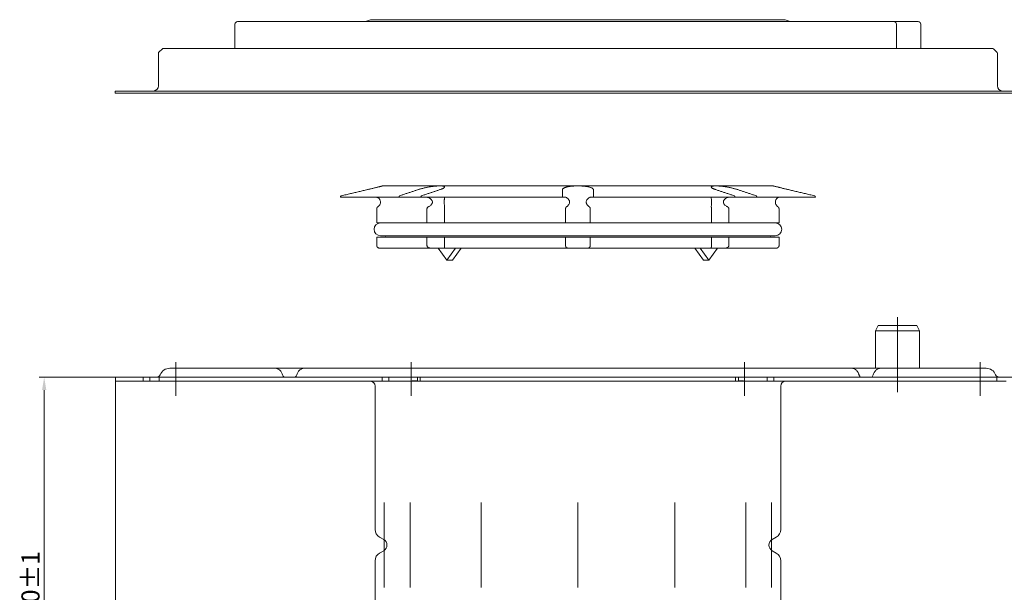
# Model space of a CAD drawing. Units: millimetres. Extents: x -150 to 12040, y -150 to 8560.
# Drawn here: x 4697 to 5078, y 7673 to 7894 of the extents above; entities that cross this region are included whole.
import ezdxf

# ---------------------------------------------------------------- set-up
doc = ezdxf.new("R2010")
doc.units = ezdxf.units.MM
doc.header["$LTSCALE"] = 10
doc.linetypes.add('AUSGEZOGEN', pattern=[0])
doc.linetypes.add('STRICHPUNKT', pattern=[1, 0.5, -0.25, 0, -0.25])
for name, color, linetype, lineweight in [('ACO_DIMENSION', 3, 'AUSGEZOGEN', 9), ('ACO_MITTE', 1, 'STRICHPUNKT', 9), ('ACO_VISIBLE ( NOTE )', 7, 'Continuous', 15)]:
    doc.layers.add(name, color=color, linetype=linetype, lineweight=lineweight)
doc.styles.add('Text poznámky (ISO)', font='tahoma.ttf')
doc.dimstyles.new('Výchozí (ISO)', dxfattribs={"dimscale": 2, "dimtxt": 3.5, "dimasz": 2.5, "dimexe": 1, "dimexo": 0, "dimgap": 0.762, "dimtad": 1, "dimrnd": 1e-08, "dimtxsty": 'Text poznámky (ISO)', "dimcen": 0.09, "dimdle": 10, "dimclrd": 256, "dimclre": 256, "dimclrt": 256, "dimazin": 2, "dimtfac": 1.001486, "dimtmove": 0, "dimatfit": 3, "dimfxl": 1, "dimtolj": 1, "dimlwd": -1, "dimlwe": -1, "dimarcsym": 0})

# ---------------------------------------------------------------- blocks, each defined once
blk = doc.blocks.new('*D47')
at = {"layer": 'ACO_DIMENSION', "transparency": 16777216}
for p, q in [((4744.89, 7755.87), (5283.16, 7755.87)), ((5281.16, 7499.83), (5281.16, 7750.87)), ((4948.66, 7494.83), (5283.16, 7494.83))]:
    blk.add_line(p, q, dxfattribs=at)
for points in [[(5280.32, 7750.87), (5281.99, 7750.87), (5281.16, 7755.87)], [(5280.32, 7499.83), (5281.99, 7499.83), (5281.16, 7494.83)]]:
    blk.add_solid(points, dxfattribs=at)
at = {"layer": 'Defpoints', "color": 0, "transparency": 16777216}
for p in [(4744.89, 7755.87), (5281.16, 7755.87), (4948.66, 7494.83)]:
    blk.add_point(p, dxfattribs=at)
at = {"layer": 'ACO_DIMENSION', "transparency": 16777216, "insert": (5272.33, 7598.13), "char_height": 7, "attachment_point": 1, "rotation": 90, "style": 'Text poznámky (ISO)'}
blk.add_mtext('\\A1;261{\\H7.010400;±2}', dxfattribs=at)
blk = doc.blocks.new('*D50')
at = {"layer": 'ACO_DIMENSION', "transparency": 16777216}
for p, q in [((4734.16, 7755.87), (4704.56, 7755.87)), ((4706.56, 7590.83), (4706.56, 7750.87)), ((4869.24, 7585.83), (4704.56, 7585.83))]:
    blk.add_line(p, q, dxfattribs=at)
for points in [[(4705.73, 7750.87), (4707.39, 7750.87), (4706.56, 7755.87)], [(4705.73, 7590.83), (4707.39, 7590.83), (4706.56, 7585.83)]]:
    blk.add_solid(points, dxfattribs=at)
at = {"layer": 'Defpoints', "color": 0, "transparency": 16777216}
for p in [(4706.56, 7755.87), (4734.16, 7755.87), (4869.24, 7585.83)]:
    blk.add_point(p, dxfattribs=at)
at = {"layer": 'ACO_DIMENSION', "transparency": 16777216, "insert": (4697.75, 7657.75), "char_height": 7, "attachment_point": 1, "rotation": 90, "style": 'Text poznámky (ISO)'}
blk.add_mtext('\\A1;170{\\H7.010400;±1}', dxfattribs=at)
blk = doc.blocks.new('*D52')
at = {"layer": 'ACO_DIMENSION', "transparency": 16777216}
for p, q in [((4734.16, 7754.37), (4734.16, 7431.08)), ((5092.16, 7754.37), (5092.16, 7431.08)), ((4739.16, 7433.08), (5087.16, 7433.08))]:
    blk.add_line(p, q, dxfattribs=at)
for points in [[(4739.16, 7433.92), (4739.16, 7432.25), (4734.16, 7433.08)], [(5087.16, 7433.92), (5087.16, 7432.25), (5092.16, 7433.08)]]:
    blk.add_solid(points, dxfattribs=at)
at = {"layer": 'Defpoints', "color": 0, "transparency": 16777216}
for p in [(4734.16, 7754.37), (5092.16, 7754.37), (5092.16, 7433.08)]:
    blk.add_point(p, dxfattribs=at)
at = {"layer": 'ACO_DIMENSION', "transparency": 16777216, "insert": (4905.67, 7441.93), "char_height": 7, "attachment_point": 1, "style": 'Text poznámky (ISO)'}
blk.add_mtext('\\A1;358', dxfattribs=at)

msp = doc.modelspace()

# ---------------------------------------------------------------- linework, layer by layer
at = {"layer": 'ACO_MITTE', "linetype": 'Continuous'}
for p, q in [((5036.9058, 7779.1174), (5036.9058, 7750.1174)), ((4757.4821, 7761.6174), (4757.4821, 7748.6174)), ((4848.6737, 7761.6174), (4848.6737, 7748.6174)), ((4977.638, 7761.6174), (4977.638, 7748.6174)), ((5068.8295, 7761.6174), (5068.8295, 7748.6174)), ((4838.1558, 7707.3831), (4838.1558, 7674.4272)), ((4848.2039, 7707.3831), (4848.2039, 7674.4272)), ((4875.6558, 7707.3831), (4875.6558, 7674.4272)), ((4913.1558, 7674.4272), (4913.1558, 7707.3831)), ((4950.6558, 7707.3831), (4950.6558, 7674.4272)), ((4978.1077, 7707.3831), (4978.1077, 7674.4272)), ((4988.1558, 7707.3831), (4988.1558, 7674.4272))]:
    msp.add_line(p, q, dxfattribs=at)
at = {"layer": 'ACO_VISIBLE ( NOTE )'}
for p, q in [((4781.4058, 7893.5516), (5034.8769, 7893.5516)), ((4832.9119, 7894.2508), (4830.9647, 7893.5516)), ((4993.0618, 7894.3096), (4833.2498, 7894.3096)), ((4993.3997, 7894.2508), (4995.3469, 7893.5516)), ((5034.8769, 7893.5516), (5035.4859, 7893.5516)), ((5035.4859, 7893.5516), (5044.9058, 7893.5516)), ((4780.4058, 7883.2027), (4780.4058, 7892.5516)), ((5036.4859, 7883.2027), (5036.4859, 7892.5516)), ((5045.9058, 7883.2027), (5045.9058, 7892.5516)), ((4752.1932, 7882.9334), (4751.0851, 7881.8981)), ((5073.4357, 7883.2027), (4752.8759, 7883.2027)), ((5074.1184, 7882.9334), (5075.2265, 7881.8981)), ((4750.7678, 7868.6674), (4750.7678, 7881.1674)), ((5075.5438, 7868.6674), (5075.5438, 7881.1674)), ((5092.2438, 7866.6674), (4734.0678, 7866.6674)), ((4734.0678, 7865.8674), (4734.0678, 7866.6674)), ((5092.2438, 7865.8674), (4734.0678, 7865.8674)), ((4988.4956, 7829.9374), (4837.8161, 7829.9374)), ((4821.2441, 7825.6374), (4843.9218, 7825.6374)), ((4851.284, 7825.6374), (4843.9218, 7825.6374)), ((4852.4071, 7825.6374), (4851.284, 7825.6374)), ((4852.4071, 7825.6374), (4907.1558, 7825.6374)), ((4907.1558, 7826.124), (4907.1558, 7828.4857)), ((4907.1558, 7825.6374), (4907.1558, 7826.124)), ((4908.0589, 7825.6374), (4907.1558, 7825.6374)), ((4919.1558, 7825.6374), (4918.2528, 7825.6374)), ((4919.1558, 7828.4857), (4919.1558, 7826.124)), ((4919.1558, 7826.124), (4919.1558, 7825.6374)), ((4919.1558, 7825.6374), (4973.9046, 7825.6374)), ((4975.0277, 7825.6374), (4973.9046, 7825.6374)), ((4982.3898, 7825.6374), (4975.0277, 7825.6374)), ((4982.3898, 7825.6374), (5005.0675, 7825.6374)), ((4835.3015, 7821.0393), (4835.3015, 7815.6174)), ((4854.7349, 7815.6174), (4854.7349, 7821.0393)), ((4861.4742, 7821.0393), (4861.4742, 7815.6174)), ((4908.3904, 7815.6174), (4908.3904, 7821.0393)), ((4917.9212, 7821.0393), (4917.9212, 7815.6174)), ((4964.8375, 7815.6174), (4964.8375, 7821.0393)), ((4971.5768, 7821.0393), (4971.5768, 7815.6174)), ((4991.0101, 7815.6174), (4991.0101, 7821.0393)), ((4835.3015, 7815.6174), (4854.7349, 7815.6174)), ((4857.0127, 7815.6174), (4854.7349, 7815.6174)), ((4861.3397, 7815.6174), (4857.0127, 7815.6174)), ((4861.4742, 7815.6174), (4861.3397, 7815.6174)), ((4861.4742, 7815.6174), (4908.3904, 7815.6174)), ((4910.0962, 7815.6174), (4908.3904, 7815.6174)), ((4916.2154, 7815.6174), (4910.0962, 7815.6174)), ((4917.9212, 7815.6174), (4916.2154, 7815.6174)), ((4917.9212, 7815.6174), (4964.8375, 7815.6174)), ((4964.972, 7815.6174), (4964.8375, 7815.6174)), ((4969.2989, 7815.6174), (4964.972, 7815.6174)), ((4971.5768, 7815.6174), (4969.2989, 7815.6174)), ((4971.5768, 7815.6174), (4991.0101, 7815.6174)), ((4835.3015, 7810.1174), (4835.3015, 7806.8674)), ((4835.3015, 7810.1174), (4854.7349, 7810.1174)), ((4836.7558, 7810.6174), (4989.5558, 7810.6174)), ((4838.7558, 7810.6174), (4838.7558, 7810.5174)), ((4854.7349, 7810.1174), (4861.4742, 7810.1174)), ((4854.7349, 7806.8674), (4854.7349, 7810.1174)), ((4861.4742, 7810.1174), (4861.4742, 7806.8674)), ((4861.4742, 7810.1174), (4908.3904, 7810.1174)), ((4908.3904, 7810.1174), (4917.9212, 7810.1174)), ((4908.3904, 7806.8674), (4908.3904, 7810.1174)), ((4917.9212, 7810.1174), (4917.9212, 7806.8674)), ((4917.9212, 7810.1174), (4964.8375, 7810.1174)), ((4964.8375, 7810.1174), (4971.5768, 7810.1174)), ((4964.8375, 7806.8674), (4964.8375, 7810.1174)), ((4971.5768, 7810.1174), (4971.5768, 7806.8674)), ((4971.5768, 7810.1174), (4991.0101, 7810.1174)), ((4987.5558, 7810.6174), (4987.5558, 7810.5174)), ((4991.0101, 7806.8674), (4991.0101, 7810.1174)), ((4836.2524, 7805.8674), (4856.0501, 7805.8674)), ((4861.5037, 7805.8674), (4856.0501, 7805.8674)), ((4862.4563, 7801.1196), (4859.099, 7805.8674)), ((4861.5037, 7805.8674), (4909.2995, 7805.8674)), ((4865.8135, 7805.8674), (4862.4563, 7801.1196)), ((4864.5776, 7801.1196), (4867.9348, 7805.8674)), ((4917.0121, 7805.8674), (4909.2995, 7805.8674)), ((4917.0121, 7805.8674), (4964.8079, 7805.8674)), ((4958.3768, 7805.8674), (4961.7341, 7801.1196)), ((4963.8554, 7801.1196), (4960.4982, 7805.8674)), ((4967.2126, 7805.8674), (4963.8554, 7801.1196)), ((4970.2615, 7805.8674), (4964.8079, 7805.8674)), ((4970.2615, 7805.8674), (4990.0592, 7805.8674)), ((4862.4563, 7801.1196), (4864.5776, 7801.1196)), ((4963.8554, 7801.1196), (4961.7341, 7801.1196)), ((5029.4058, 7775.8674), (5028.4058, 7773.8674)), ((5044.4058, 7775.8674), (5029.4058, 7775.8674)), ((5044.4058, 7775.8674), (5045.4058, 7773.8674)), ((5045.4058, 7773.8674), (5028.4058, 7773.8674)), ((5028.4058, 7759.3049), (5028.4058, 7773.8674)), ((5045.4058, 7759.3049), (5045.4058, 7773.8674)), ((4795.9194, 7759.3049), (4755.1558, 7759.3049)), ((4807.2331, 7759.3049), (4795.9194, 7759.3049)), ((4798.8498, 7756.7053), (4798.9281, 7756.4813)), ((4804.3028, 7756.7052), (4804.2245, 7756.4814)), ((5019.0785, 7759.3049), (4807.2331, 7759.3049)), ((5030.3922, 7759.3049), (5019.0785, 7759.3049)), ((5022.0871, 7756.4814), (5022.0089, 7756.7052)), ((5027.3835, 7756.4813), (5027.4618, 7756.7053)), ((5071.1558, 7759.3049), (5030.3922, 7759.3049)), ((4744.8857, 7755.8674), (4734.1558, 7755.8674)), ((4734.1558, 7754.3674), (4734.1558, 7755.8674)), ((4744.8857, 7754.3674), (4734.1558, 7754.3674)), ((4747.426, 7755.8674), (4744.8857, 7755.8674)), ((4744.8857, 7755.8674), (4744.8857, 7754.3674)), ((4744.8857, 7754.3674), (4747.426, 7754.3674)), ((4747.426, 7754.3674), (4747.426, 7755.8674)), ((4747.426, 7755.8674), (4751.0074, 7755.8674)), ((4751.0074, 7754.3674), (4747.426, 7754.3674)), ((4751.0074, 7754.3674), (4751.0074, 7755.8674)), ((4837.3344, 7755.8674), (4751.0074, 7755.8674)), ((4837.3344, 7754.3674), (4751.0074, 7754.3674)), ((4837.3344, 7755.8674), (4837.3344, 7754.3674)), ((4839.9161, 7755.8674), (4837.3344, 7755.8674)), ((4837.3344, 7754.3674), (4839.9161, 7754.3674)), ((4839.9161, 7754.3674), (4839.9161, 7755.8674)), ((4839.9161, 7755.8674), (4843.1304, 7755.8674)), ((4843.1304, 7754.3674), (4839.9161, 7754.3674)), ((4843.1304, 7755.8674), (4848.3738, 7755.8674)), ((4848.3738, 7754.3674), (4843.1304, 7754.3674)), ((4851.0026, 7755.8674), (4848.3738, 7755.8674)), ((4848.3738, 7754.3674), (4851.0026, 7754.3674)), ((4852.1134, 7755.8674), (4851.0026, 7755.8674)), ((4851.0026, 7755.8674), (4851.0026, 7754.3674)), ((4851.0026, 7754.3674), (4852.1134, 7754.3674)), ((4852.1134, 7754.3674), (4852.1134, 7755.8674)), ((4974.1982, 7755.8674), (4852.1134, 7755.8674)), ((4974.1982, 7754.3674), (4852.1134, 7754.3674)), ((4975.309, 7755.8674), (4974.1982, 7755.8674)), ((4974.1982, 7755.8674), (4974.1982, 7754.3674)), ((4974.1982, 7754.3674), (4975.309, 7754.3674)), ((4975.309, 7754.3674), (4975.309, 7755.8674)), ((4977.9378, 7755.8674), (4975.309, 7755.8674)), ((4975.309, 7754.3674), (4977.9378, 7754.3674)), ((4977.9378, 7755.8674), (4983.1813, 7755.8674)), ((4983.1813, 7754.3674), (4977.9378, 7754.3674)), ((4983.1813, 7755.8674), (4986.3956, 7755.8674)), ((4986.3956, 7754.3674), (4983.1813, 7754.3674)), ((4988.9773, 7755.8674), (4986.3956, 7755.8674)), ((4986.3956, 7755.8674), (4986.3956, 7754.3674)), ((4986.3956, 7754.3674), (4988.9773, 7754.3674)), ((4988.9773, 7754.3674), (4988.9773, 7755.8674)), ((5075.3042, 7755.8674), (4988.9773, 7755.8674)), ((5075.3042, 7754.3674), (4988.9773, 7754.3674)), ((5075.3042, 7755.8674), (5075.3042, 7754.3674)), ((5075.3042, 7755.8674), (5078.8857, 7755.8674)), ((5078.8857, 7754.3674), (5075.3042, 7754.3674)), ((4834.6558, 7696.9252), (4834.6558, 7752.3674)), ((4991.6558, 7696.9252), (4991.6558, 7752.3674)), ((4837.9658, 7692.9935), (4836.4058, 7693.8941)), ((4988.3458, 7692.9935), (4989.9058, 7693.8941)), ((4837.9658, 7688.6633), (4836.4058, 7687.7627)), ((4988.3458, 7688.6633), (4989.9058, 7687.7627)), ((4834.6558, 7602.3284), (4834.6558, 7684.7316)), ((4991.6558, 7602.3284), (4991.6558, 7684.7316))]:
    msp.add_line(p, q, dxfattribs=at)
at = {"layer": 'ACO_VISIBLE ( NOTE )', "flags": 128}
for points in [[(4837.3779, 7829.8839), (4837.2711, 7829.8568), (4837.1475, 7829.8255), (4837.0076, 7829.7901), (4836.8529, 7829.7511), (4836.6847, 7829.7087), (4836.5044, 7829.6635), (4836.3135, 7829.6156), (4836.1133, 7829.5656), (4835.9026, 7829.5132), (4835.6773, 7829.4572), (4835.4384, 7829.3981), (4835.187, 7829.336), (4834.9242, 7829.2714), (4834.6511, 7829.2045), (4834.3689, 7829.1356), (4834.0786, 7829.065), (4833.7819, 7828.9931), (4833.4804, 7828.9203), (4833.1758, 7828.8471), (4832.8699, 7828.7738), (4832.5644, 7828.7009), (4832.261, 7828.6288), (4831.9604, 7828.5576), (4831.6558, 7828.4857)], [(4837.6558, 7829.931), (4837.6553, 7829.9309), (4837.6539, 7829.9308), (4837.6514, 7829.9306), (4837.648, 7829.9303), (4837.6436, 7829.9299), (4837.6382, 7829.9294), (4837.6318, 7829.9287), (4837.6245, 7829.928), (4837.6162, 7829.9272), (4837.6069, 7829.9262), (4837.5967, 7829.925), (4837.5855, 7829.9236), (4837.5733, 7829.922), (4837.5602, 7829.9202), (4837.5462, 7829.9182), (4837.5312, 7829.9158), (4837.5153, 7829.9131), (4837.4984, 7829.9101), (4837.4806, 7829.9068), (4837.4619, 7829.9031), (4837.4423, 7829.899), (4837.4218, 7829.8944), (4837.4003, 7829.8894), (4837.3779, 7829.8839)], [(4851.284, 7828.4857), (4851.5048, 7828.5576), (4851.7337, 7828.6288), (4851.9759, 7828.7009), (4852.2311, 7828.7738), (4852.4982, 7828.8471), (4852.776, 7828.9203), (4853.0632, 7828.9931), (4853.3586, 7829.065), (4853.6609, 7829.1356), (4853.9689, 7829.2045), (4854.2807, 7829.2714), (4854.5947, 7829.336), (4854.9092, 7829.3981), (4855.2225, 7829.4572), (4855.5327, 7829.5132), (4855.8386, 7829.5656), (4856.1461, 7829.6156), (4856.4572, 7829.6635), (4856.7703, 7829.7087), (4857.0832, 7829.7511), (4857.3941, 7829.7901), (4857.7012, 7829.8255), (4858.0025, 7829.8568), (4858.2965, 7829.8839)], [(4858.2965, 7829.8839), (4858.4318, 7829.8945), (4858.5654, 7829.9032), (4858.6971, 7829.9103), (4858.8269, 7829.9159), (4858.9545, 7829.9203), (4859.08, 7829.9236), (4859.2032, 7829.9262), (4859.324, 7829.9281), (4859.4424, 7829.9295), (4859.5581, 7829.9304), (4859.6712, 7829.9308), (4859.7815, 7829.931), (4859.889, 7829.9308), (4859.9936, 7829.9302), (4860.0952, 7829.9292), (4860.1938, 7829.9277), (4860.2893, 7829.9257), (4860.3816, 7829.9229), (4860.4701, 7829.9194), (4860.5543, 7829.9148), (4860.6341, 7829.9092), (4860.7098, 7829.9023), (4860.7814, 7829.8939), (4860.849, 7829.8839)], [(4860.849, 7829.8839), (4860.992, 7829.8568), (4861.1184, 7829.8255), (4861.2277, 7829.7901), (4861.3198, 7829.7511), (4861.3948, 7829.7087), (4861.4529, 7829.6635), (4861.4941, 7829.6156), (4861.5185, 7829.5656), (4861.5264, 7829.5132), (4861.5181, 7829.4572), (4861.4934, 7829.3981), (4861.4523, 7829.336), (4861.3947, 7829.2714), (4861.3203, 7829.2045), (4861.2291, 7829.1356), (4861.1211, 7829.065), (4860.9968, 7828.9931), (4860.8576, 7828.9203), (4860.7046, 7828.8471), (4860.5391, 7828.7738), (4860.3623, 7828.7009), (4860.1755, 7828.6288), (4859.9791, 7828.5576), (4859.7693, 7828.4857)], [(4907.1558, 7828.4857), (4907.1636, 7828.5576), (4907.1865, 7828.6288), (4907.2257, 7828.7009), (4907.2812, 7828.7738), (4907.3531, 7828.8471), (4907.4413, 7828.9203), (4907.5459, 7828.9931), (4907.6669, 7829.065), (4907.8043, 7829.1356), (4907.9576, 7829.2045), (4908.1255, 7829.2714), (4908.3068, 7829.336), (4908.5001, 7829.3981), (4908.7042, 7829.4572), (4908.9177, 7829.5132), (4909.1395, 7829.5656), (4909.3742, 7829.6156), (4909.6234, 7829.6635), (4909.8858, 7829.7087), (4910.1601, 7829.7511), (4910.4451, 7829.7901), (4910.7395, 7829.8255), (4911.042, 7829.8568), (4911.351, 7829.8839)], [(4911.351, 7829.8839), (4911.4883, 7829.8939), (4911.6285, 7829.9023), (4911.7716, 7829.9092), (4911.9176, 7829.9149), (4912.0664, 7829.9194), (4912.2178, 7829.923), (4912.3707, 7829.9257), (4912.5242, 7829.9278), (4912.678, 7829.9292), (4912.8323, 7829.9302), (4912.9867, 7829.9308), (4913.1412, 7829.931), (4913.2958, 7829.9308), (4913.4503, 7829.9303), (4913.6045, 7829.9294), (4913.7585, 7829.9281), (4913.9118, 7829.9263), (4914.0645, 7829.9238), (4914.2164, 7829.9204), (4914.3674, 7829.916), (4914.5175, 7829.9103), (4914.6664, 7829.9032), (4914.8142, 7829.8945), (4914.9607, 7829.8839)], [(4914.9607, 7829.8839), (4915.2697, 7829.8568), (4915.5722, 7829.8255), (4915.8666, 7829.7901), (4916.1516, 7829.7511), (4916.4259, 7829.7087), (4916.6883, 7829.6635), (4916.9374, 7829.6156), (4917.1721, 7829.5656), (4917.394, 7829.5132), (4917.6075, 7829.4572), (4917.8115, 7829.3981), (4918.0049, 7829.336), (4918.1861, 7829.2714), (4918.3541, 7829.2045), (4918.5073, 7829.1356), (4918.6447, 7829.065), (4918.7657, 7828.9931), (4918.8703, 7828.9203), (4918.9586, 7828.8471), (4919.0304, 7828.7738), (4919.0859, 7828.7009), (4919.1251, 7828.6288), (4919.1481, 7828.5576), (4919.1558, 7828.4857)], [(4966.5424, 7828.4857), (4966.3325, 7828.5576), (4966.1361, 7828.6288), (4965.9493, 7828.7009), (4965.7725, 7828.7738), (4965.607, 7828.8471), (4965.4541, 7828.9203), (4965.3148, 7828.9931), (4965.1906, 7829.065), (4965.0825, 7829.1356), (4964.9913, 7829.2045), (4964.917, 7829.2714), (4964.8593, 7829.336), (4964.8182, 7829.3981), (4964.7936, 7829.4572), (4964.7853, 7829.5132), (4964.7932, 7829.5656), (4964.8176, 7829.6156), (4964.8588, 7829.6635), (4964.9168, 7829.7087), (4964.9918, 7829.7511), (4965.0839, 7829.7901), (4965.1932, 7829.8255), (4965.3197, 7829.8568), (4965.4627, 7829.8839)], [(4965.4627, 7829.8839), (4965.5353, 7829.8945), (4965.6115, 7829.9032), (4965.6911, 7829.9103), (4965.7742, 7829.9159), (4965.8607, 7829.9203), (4965.9504, 7829.9236), (4966.0434, 7829.9262), (4966.1396, 7829.9281), (4966.2389, 7829.9295), (4966.3412, 7829.9304), (4966.4465, 7829.9308), (4966.5546, 7829.931), (4966.6656, 7829.9308), (4966.7792, 7829.9302), (4966.8956, 7829.9292), (4967.0144, 7829.9277), (4967.1358, 7829.9257), (4967.2595, 7829.9229), (4967.3848, 7829.9194), (4967.5104, 7829.9148), (4967.6365, 7829.9092), (4967.7627, 7829.9023), (4967.889, 7829.8939), (4968.0151, 7829.8839)], [(4968.0151, 7829.8839), (4968.3091, 7829.8568), (4968.6104, 7829.8255), (4968.9175, 7829.7901), (4969.2285, 7829.7511), (4969.5414, 7829.7087), (4969.8544, 7829.6635), (4970.1656, 7829.6156), (4970.4731, 7829.5656), (4970.7789, 7829.5132), (4971.0892, 7829.4572), (4971.4024, 7829.3981), (4971.7169, 7829.336), (4972.0309, 7829.2714), (4972.3428, 7829.2045), (4972.6507, 7829.1356), (4972.9531, 7829.065), (4973.2485, 7828.9931), (4973.5356, 7828.9203), (4973.8134, 7828.8471), (4974.0805, 7828.7738), (4974.3358, 7828.7009), (4974.578, 7828.6288), (4974.8068, 7828.5576), (4975.0277, 7828.4857)], [(4988.9337, 7829.8839), (4988.9125, 7829.8891), (4988.8919, 7829.894), (4988.872, 7829.8984), (4988.8529, 7829.9024), (4988.8345, 7829.9061), (4988.8169, 7829.9094), (4988.8, 7829.9124), (4988.784, 7829.915), (4988.7688, 7829.9174), (4988.7545, 7829.9196), (4988.741, 7829.9215), (4988.7285, 7829.9231), (4988.7169, 7829.9246), (4988.7063, 7829.9259), (4988.6967, 7829.927), (4988.6881, 7829.9279), (4988.6806, 7829.9287), (4988.674, 7829.9293), (4988.6685, 7829.9298), (4988.6639, 7829.9303), (4988.6604, 7829.9306), (4988.6578, 7829.9308), (4988.6563, 7829.9309), (4988.6558, 7829.931)], [(4994.6558, 7828.4857), (4994.3513, 7828.5576), (4994.0506, 7828.6288), (4993.7472, 7828.7009), (4993.4417, 7828.7738), (4993.1358, 7828.8471), (4992.8312, 7828.9203), (4992.5297, 7828.9931), (4992.233, 7829.065), (4991.9428, 7829.1356), (4991.6605, 7829.2045), (4991.3875, 7829.2714), (4991.1246, 7829.336), (4990.8732, 7829.3981), (4990.6343, 7829.4572), (4990.409, 7829.5132), (4990.1983, 7829.5656), (4989.9982, 7829.6156), (4989.8073, 7829.6635), (4989.627, 7829.7087), (4989.4588, 7829.7511), (4989.304, 7829.7901), (4989.1641, 7829.8255), (4989.0405, 7829.8568), (4988.9337, 7829.8839)], [(4821.6301, 7826.124), (4821.6026, 7826.1167), (4821.5761, 7826.1081), (4821.551, 7826.0983), (4821.5264, 7826.0871), (4821.5017, 7826.074), (4821.4773, 7826.0593), (4821.4535, 7826.0432), (4821.4307, 7826.0262), (4821.4093, 7826.0083), (4821.3898, 7825.9898), (4821.3713, 7825.9701), (4821.3535, 7825.9486), (4821.3365, 7825.9257), (4821.3206, 7825.9018), (4821.306, 7825.8773), (4821.2931, 7825.8526), (4821.282, 7825.8281), (4821.2725, 7825.8028), (4821.2642, 7825.7761), (4821.2572, 7825.7485), (4821.2516, 7825.7203), (4821.2475, 7825.6921), (4821.245, 7825.6643), (4821.2441, 7825.6374)], [(4831.6558, 7828.4857), (4831.261, 7828.3927), (4830.8643, 7828.2993), (4830.4657, 7828.2054), (4830.0652, 7828.1111), (4829.6627, 7828.0163), (4829.2583, 7827.9211), (4828.852, 7827.8254), (4828.4436, 7827.7292), (4828.0333, 7827.6325), (4827.621, 7827.5354), (4827.2067, 7827.4378), (4826.7903, 7827.3398), (4826.3719, 7827.2412), (4825.9515, 7827.1421), (4825.5289, 7827.0426), (4825.1043, 7826.9426), (4824.6776, 7826.842), (4824.2487, 7826.741), (4823.8177, 7826.6395), (4823.3845, 7826.5374), (4822.9492, 7826.4348), (4822.5117, 7826.3318), (4822.072, 7826.2282), (4821.6301, 7826.124)], [(4834.8215, 7825.6374), (4835.0597, 7825.622), (4835.2878, 7825.5775), (4835.5037, 7825.5066), (4835.7036, 7825.4126), (4835.8866, 7825.2986), (4836.0519, 7825.1674), (4836.1991, 7825.0217), (4836.3285, 7824.863), (4836.4401, 7824.6927), (4836.5338, 7824.5126), (4836.6103, 7824.3205), (4836.6696, 7824.1124), (4836.7082, 7823.891), (4836.7232, 7823.6624), (4836.7133, 7823.4312), (4836.6797, 7823.209), (4836.6247, 7822.9979), (4836.5511, 7822.8012), (4836.462, 7822.6205), (4836.3591, 7822.4548), (4836.2392, 7822.2988), (4836.1023, 7822.1538), (4835.9487, 7822.022), (4835.7785, 7821.9054)], [(4843.9218, 7825.6374), (4843.9224, 7825.6643), (4843.9242, 7825.6921), (4843.9271, 7825.7203), (4843.9311, 7825.7485), (4843.936, 7825.7761), (4843.9419, 7825.8028), (4843.9486, 7825.8281), (4843.9564, 7825.8526), (4843.9655, 7825.8773), (4843.9758, 7825.9018), (4843.9871, 7825.9257), (4843.9991, 7825.9486), (4844.0117, 7825.9701), (4844.0248, 7825.9898), (4844.0386, 7826.0083), (4844.0537, 7826.0262), (4844.0698, 7826.0432), (4844.0867, 7826.0593), (4844.104, 7826.074), (4844.1214, 7826.0871), (4844.1388, 7826.0983), (4844.1565, 7826.1081), (4844.1752, 7826.1167), (4844.1947, 7826.124)], [(4844.1947, 7826.124), (4844.5072, 7826.2282), (4844.8181, 7826.3318), (4845.1275, 7826.4348), (4845.4353, 7826.5374), (4845.7416, 7826.6395), (4846.0463, 7826.741), (4846.3496, 7826.842), (4846.6513, 7826.9426), (4846.9516, 7827.0426), (4847.2504, 7827.1421), (4847.5477, 7827.2412), (4847.8436, 7827.3398), (4848.138, 7827.4378), (4848.4309, 7827.5354), (4848.7225, 7827.6325), (4849.0126, 7827.7292), (4849.3013, 7827.8254), (4849.5887, 7827.9211), (4849.8746, 7828.0163), (4850.1592, 7828.1111), (4850.4424, 7828.2054), (4850.7243, 7828.2993), (4851.0048, 7828.3927), (4851.284, 7828.4857)], [(4852.68, 7826.124), (4852.6605, 7826.1167), (4852.6418, 7826.1081), (4852.6241, 7826.0983), (4852.6067, 7826.0871), (4852.5892, 7826.074), (4852.5719, 7826.0593), (4852.5551, 7826.0432), (4852.539, 7826.0262), (4852.5239, 7826.0083), (4852.5101, 7825.9898), (4852.497, 7825.9701), (4852.4844, 7825.9486), (4852.4724, 7825.9257), (4852.4611, 7825.9018), (4852.4508, 7825.8773), (4852.4417, 7825.8526), (4852.4339, 7825.8281), (4852.4271, 7825.8028), (4852.4213, 7825.7761), (4852.4163, 7825.7485), (4852.4124, 7825.7203), (4852.4095, 7825.6921), (4852.4077, 7825.6643), (4852.4071, 7825.6374)], [(4859.7693, 7828.4857), (4859.4901, 7828.3927), (4859.2096, 7828.2993), (4858.9277, 7828.2054), (4858.6445, 7828.1111), (4858.3599, 7828.0163), (4858.074, 7827.9211), (4857.7866, 7827.8254), (4857.4979, 7827.7292), (4857.2078, 7827.6325), (4856.9162, 7827.5354), (4856.6232, 7827.4378), (4856.3288, 7827.3398), (4856.033, 7827.2412), (4855.7357, 7827.1421), (4855.4369, 7827.0426), (4855.1366, 7826.9426), (4854.8349, 7826.842), (4854.5316, 7826.741), (4854.2269, 7826.6395), (4853.9206, 7826.5374), (4853.6128, 7826.4348), (4853.3034, 7826.3318), (4852.9925, 7826.2282), (4852.68, 7826.124)], [(4855.3593, 7821.9054), (4855.5898, 7822.0175), (4855.8114, 7822.1468), (4856.0213, 7822.2925), (4856.2162, 7822.4532), (4856.3908, 7822.6263), (4856.5413, 7822.8099), (4856.6651, 7823.0034), (4856.7603, 7823.2111), (4856.8202, 7823.4318), (4856.8381, 7823.6571), (4856.8123, 7823.8837), (4856.7459, 7824.1014), (4856.6454, 7824.3061), (4856.5154, 7824.4997), (4856.3583, 7824.6833), (4856.1778, 7824.8556), (4855.9764, 7825.0157), (4855.7545, 7825.1634), (4855.5146, 7825.2964), (4855.2592, 7825.4118), (4854.9915, 7825.5068), (4854.7171, 7825.5778), (4854.4393, 7825.6221), (4854.161, 7825.6374)], [(4861.3691, 7825.6374), (4861.427, 7825.6222), (4861.4715, 7825.578), (4861.5025, 7825.5074), (4861.5202, 7825.4137), (4861.5264, 7825.3), (4861.5226, 7825.1691), (4861.5105, 7825.0236), (4861.4923, 7824.865), (4861.4702, 7824.695), (4861.4466, 7824.5151), (4861.4232, 7824.3229), (4861.4026, 7824.1148), (4861.3877, 7823.8934), (4861.3816, 7823.6646), (4861.3855, 7823.4332), (4861.3985, 7823.2108), (4861.418, 7822.9993), (4861.4411, 7822.8023), (4861.4647, 7822.6213), (4861.4865, 7822.4555), (4861.5053, 7822.2992), (4861.5191, 7822.1541), (4861.5261, 7822.0221), (4861.5243, 7821.9054)], [(4908.7965, 7821.9054), (4908.9504, 7822.0118), (4909.104, 7822.1338), (4909.2549, 7822.2705), (4909.4017, 7822.4225), (4909.5417, 7822.5906), (4909.6697, 7822.774), (4909.7812, 7822.9737), (4909.8695, 7823.1903), (4909.9258, 7823.4201), (4909.9431, 7823.6574), (4909.9188, 7823.8945), (4909.8569, 7824.1213), (4909.7641, 7824.3355), (4909.6486, 7824.5336), (4909.5182, 7824.7143), (4909.375, 7824.8817), (4909.2192, 7825.0386), (4909.0539, 7825.1827), (4908.8826, 7825.3119), (4908.7088, 7825.4233), (4908.537, 7825.5138), (4908.37, 7825.581), (4908.2097, 7825.623), (4908.0589, 7825.6374)], [(4918.2528, 7825.6374), (4918.0968, 7825.622), (4917.9316, 7825.5775), (4917.7595, 7825.5066), (4917.5845, 7825.4126), (4917.41, 7825.2986), (4917.2391, 7825.1674), (4917.0748, 7825.0217), (4916.9196, 7824.863), (4916.7766, 7824.6927), (4916.6495, 7824.5126), (4916.54, 7824.3205), (4916.4516, 7824.1124), (4916.3922, 7823.891), (4916.3686, 7823.6624), (4916.3841, 7823.4312), (4916.4361, 7823.209), (4916.5189, 7822.9979), (4916.625, 7822.8012), (4916.7475, 7822.6205), (4916.8813, 7822.4548), (4917.0276, 7822.2988), (4917.184, 7822.1538), (4917.3475, 7822.022), (4917.5151, 7821.9054)], [(4964.7874, 7821.9054), (4964.7854, 7822.0175), (4964.7919, 7822.1468), (4964.8055, 7822.2925), (4964.8248, 7822.4532), (4964.8476, 7822.6263), (4964.8715, 7822.8099), (4964.894, 7823.0034), (4964.9132, 7823.2111), (4964.9261, 7823.4318), (4964.9301, 7823.6571), (4964.9244, 7823.8837), (4964.9102, 7824.1014), (4964.8903, 7824.3061), (4964.8671, 7824.4997), (4964.843, 7824.6833), (4964.8205, 7824.8556), (4964.802, 7825.0157), (4964.7895, 7825.1634), (4964.7852, 7825.2964), (4964.791, 7825.4118), (4964.809, 7825.5068), (4964.84, 7825.5778), (4964.8844, 7825.6221), (4964.9425, 7825.6374)], [(4973.6317, 7826.124), (4973.3192, 7826.2282), (4973.0082, 7826.3318), (4972.6989, 7826.4348), (4972.3911, 7826.5374), (4972.0848, 7826.6395), (4971.78, 7826.741), (4971.4768, 7826.842), (4971.175, 7826.9426), (4970.8748, 7827.0426), (4970.576, 7827.1421), (4970.2787, 7827.2412), (4969.9828, 7827.3398), (4969.6884, 7827.4378), (4969.3954, 7827.5354), (4969.1039, 7827.6325), (4968.8137, 7827.7292), (4968.525, 7827.8254), (4968.2377, 7827.9211), (4967.9517, 7828.0163), (4967.6671, 7828.1111), (4967.3839, 7828.2054), (4967.1021, 7828.2993), (4966.8216, 7828.3927), (4966.5424, 7828.4857)], [(4972.1506, 7825.6374), (4971.8734, 7825.6222), (4971.596, 7825.578), (4971.322, 7825.5074), (4971.0571, 7825.4137), (4970.8044, 7825.3), (4970.5666, 7825.1691), (4970.3462, 7825.0236), (4970.1447, 7824.865), (4969.9644, 7824.695), (4969.8081, 7824.5151), (4969.6761, 7824.3229), (4969.5712, 7824.1148), (4969.5015, 7823.8934), (4969.4737, 7823.6646), (4969.4912, 7823.4332), (4969.5515, 7823.2108), (4969.6488, 7822.9993), (4969.7758, 7822.8023), (4969.9255, 7822.6213), (4970.093, 7822.4555), (4970.2813, 7822.2992), (4970.4888, 7822.1541), (4970.7132, 7822.0221), (4970.9523, 7821.9054)], [(4973.9046, 7825.6374), (4973.9039, 7825.6643), (4973.9022, 7825.6921), (4973.8992, 7825.7203), (4973.8953, 7825.7485), (4973.8904, 7825.7761), (4973.8845, 7825.8028), (4973.8778, 7825.8281), (4973.87, 7825.8526), (4973.8608, 7825.8773), (4973.8505, 7825.9018), (4973.8393, 7825.9257), (4973.8272, 7825.9486), (4973.8146, 7825.9701), (4973.8016, 7825.9898), (4973.7878, 7826.0083), (4973.7727, 7826.0262), (4973.7565, 7826.0432), (4973.7397, 7826.0593), (4973.7224, 7826.074), (4973.7049, 7826.0871), (4973.6875, 7826.0983), (4973.6698, 7826.1081), (4973.6511, 7826.1167), (4973.6317, 7826.124)], [(4975.0277, 7828.4857), (4975.3068, 7828.3927), (4975.5874, 7828.2993), (4975.8692, 7828.2054), (4976.1524, 7828.1111), (4976.437, 7828.0163), (4976.723, 7827.9211), (4977.0103, 7827.8254), (4977.299, 7827.7292), (4977.5892, 7827.6325), (4977.8807, 7827.5354), (4978.1737, 7827.4378), (4978.4681, 7827.3398), (4978.7639, 7827.2412), (4979.0613, 7827.1421), (4979.36, 7827.0426), (4979.6603, 7826.9426), (4979.962, 7826.842), (4980.2653, 7826.741), (4980.5701, 7826.6395), (4980.8763, 7826.5374), (4981.1842, 7826.4348), (4981.4935, 7826.3318), (4981.8044, 7826.2282), (4982.1169, 7826.124)], [(4982.1169, 7826.124), (4982.1364, 7826.1167), (4982.1551, 7826.1081), (4982.1728, 7826.0983), (4982.1902, 7826.0871), (4982.2077, 7826.074), (4982.225, 7826.0593), (4982.2418, 7826.0432), (4982.2579, 7826.0262), (4982.273, 7826.0083), (4982.2869, 7825.9898), (4982.2999, 7825.9701), (4982.3125, 7825.9486), (4982.3245, 7825.9257), (4982.3358, 7825.9018), (4982.3461, 7825.8773), (4982.3552, 7825.8526), (4982.3631, 7825.8281), (4982.3698, 7825.8028), (4982.3756, 7825.7761), (4982.3806, 7825.7485), (4982.3845, 7825.7203), (4982.3874, 7825.6921), (4982.3892, 7825.6643), (4982.3898, 7825.6374)], [(4990.5331, 7821.9054), (4990.3763, 7822.0118), (4990.2307, 7822.1338), (4990.097, 7822.2705), (4989.9754, 7822.4225), (4989.8666, 7822.5906), (4989.7725, 7822.774), (4989.6948, 7822.9737), (4989.6359, 7823.1903), (4989.5994, 7823.4201), (4989.5884, 7823.6574), (4989.6039, 7823.8945), (4989.6441, 7824.1213), (4989.7065, 7824.3355), (4989.7877, 7824.5336), (4989.8843, 7824.7143), (4989.997, 7824.8817), (4990.1281, 7825.0386), (4990.2771, 7825.1827), (4990.444, 7825.3119), (4990.628, 7825.4233), (4990.8263, 7825.5138), (4991.0372, 7825.581), (4991.2593, 7825.623), (4991.4902, 7825.6374)], [(5004.6816, 7826.124), (5004.2396, 7826.2282), (5003.7999, 7826.3318), (5003.3624, 7826.4348), (5002.9271, 7826.5374), (5002.4939, 7826.6395), (5002.0629, 7826.741), (5001.6341, 7826.842), (5001.2073, 7826.9426), (5000.7827, 7827.0426), (5000.3602, 7827.1421), (4999.9397, 7827.2412), (4999.5213, 7827.3398), (4999.105, 7827.4378), (4998.6906, 7827.5354), (4998.2783, 7827.6325), (4997.868, 7827.7292), (4997.4597, 7827.8254), (4997.0533, 7827.9211), (4996.6489, 7828.0163), (4996.2465, 7828.1111), (4995.846, 7828.2054), (4995.4473, 7828.2993), (4995.0506, 7828.3927), (4994.6558, 7828.4857)], [(5005.0675, 7825.6374), (5005.0666, 7825.6643), (5005.0641, 7825.6921), (5005.06, 7825.7203), (5005.0544, 7825.7485), (5005.0474, 7825.7761), (5005.0391, 7825.8028), (5005.0296, 7825.8281), (5005.0186, 7825.8526), (5005.0056, 7825.8773), (5004.9911, 7825.9018), (5004.9752, 7825.9257), (5004.9582, 7825.9486), (5004.9403, 7825.9701), (5004.9219, 7825.9898), (5004.9023, 7826.0083), (5004.881, 7826.0262), (5004.8582, 7826.0432), (5004.8344, 7826.0593), (5004.8099, 7826.074), (5004.7852, 7826.0871), (5004.7606, 7826.0983), (5004.7356, 7826.1081), (5004.7091, 7826.1167), (5004.6816, 7826.124)], [(4835.7785, 7821.9054), (4835.7439, 7821.8833), (4835.7103, 7821.8598), (4835.6778, 7821.8349), (4835.6463, 7821.8086), (4835.616, 7821.781), (4835.5867, 7821.7521), (4835.5587, 7821.7219), (4835.5319, 7821.6905), (4835.5064, 7821.658), (4835.4821, 7821.6242), (4835.459, 7821.5891), (4835.4372, 7821.5528), (4835.4167, 7821.5152), (4835.3977, 7821.4763), (4835.3801, 7821.4363), (4835.3641, 7821.3951), (4835.3497, 7821.3528), (4835.3371, 7821.3096), (4835.3264, 7821.2658), (4835.3175, 7821.2213), (4835.3106, 7821.1764), (4835.3056, 7821.1311), (4835.3025, 7821.0853), (4835.3015, 7821.0393)], [(4854.7349, 7821.0393), (4854.7362, 7821.0854), (4854.7399, 7821.1311), (4854.7462, 7821.1765), (4854.7549, 7821.2214), (4854.766, 7821.2658), (4854.7795, 7821.3096), (4854.7954, 7821.3528), (4854.8135, 7821.3952), (4854.8338, 7821.4364), (4854.8561, 7821.4764), (4854.8803, 7821.5153), (4854.9065, 7821.5529), (4854.9345, 7821.5893), (4854.9643, 7821.6244), (4854.9958, 7821.6581), (4855.029, 7821.6907), (4855.0641, 7821.722), (4855.101, 7821.7522), (4855.1397, 7821.7811), (4855.1801, 7821.8087), (4855.2223, 7821.835), (4855.2663, 7821.8599), (4855.3119, 7821.8833), (4855.3593, 7821.9054)], [(4861.5243, 7821.9054), (4861.5228, 7821.8833), (4861.521, 7821.8598), (4861.5189, 7821.8349), (4861.5166, 7821.8086), (4861.5141, 7821.781), (4861.5115, 7821.7521), (4861.5088, 7821.7219), (4861.5059, 7821.6905), (4861.5031, 7821.658), (4861.5002, 7821.6242), (4861.4973, 7821.5891), (4861.4945, 7821.5528), (4861.4917, 7821.5152), (4861.489, 7821.4763), (4861.4865, 7821.4363), (4861.4841, 7821.3951), (4861.4819, 7821.3528), (4861.4799, 7821.3096), (4861.4782, 7821.2658), (4861.4768, 7821.2214), (4861.4757, 7821.1764), (4861.4748, 7821.1311), (4861.4743, 7821.0853), (4861.4742, 7821.0393)], [(4908.3904, 7821.0393), (4908.3912, 7821.0854), (4908.3935, 7821.1311), (4908.3974, 7821.1765), (4908.4027, 7821.2214), (4908.4096, 7821.2658), (4908.4179, 7821.3096), (4908.4277, 7821.3528), (4908.439, 7821.3952), (4908.4516, 7821.4364), (4908.4656, 7821.4764), (4908.4809, 7821.5153), (4908.4974, 7821.5529), (4908.5152, 7821.5893), (4908.5342, 7821.6244), (4908.5545, 7821.6581), (4908.576, 7821.6907), (4908.5988, 7821.722), (4908.6229, 7821.7522), (4908.6484, 7821.7811), (4908.6752, 7821.8087), (4908.7035, 7821.835), (4908.7331, 7821.8599), (4908.7641, 7821.8833), (4908.7965, 7821.9054)], [(4917.5151, 7821.9054), (4917.5476, 7821.8833), (4917.5786, 7821.8598), (4917.6082, 7821.8349), (4917.6365, 7821.8086), (4917.6633, 7821.781), (4917.6888, 7821.7521), (4917.713, 7821.7219), (4917.7358, 7821.6905), (4917.7573, 7821.658), (4917.7775, 7821.6242), (4917.7965, 7821.5891), (4917.8143, 7821.5528), (4917.8308, 7821.5152), (4917.8461, 7821.4763), (4917.86, 7821.4363), (4917.8727, 7821.3951), (4917.8839, 7821.3528), (4917.8937, 7821.3096), (4917.9021, 7821.2658), (4917.9089, 7821.2213), (4917.9143, 7821.1764), (4917.9181, 7821.1311), (4917.9204, 7821.0853), (4917.9212, 7821.0393)], [(4964.8375, 7821.0393), (4964.8373, 7821.0854), (4964.8368, 7821.1311), (4964.836, 7821.1765), (4964.8348, 7821.2214), (4964.8334, 7821.2658), (4964.8317, 7821.3096), (4964.8298, 7821.3528), (4964.8275, 7821.3952), (4964.8252, 7821.4364), (4964.8226, 7821.4764), (4964.8199, 7821.5153), (4964.8171, 7821.5529), (4964.8143, 7821.5893), (4964.8114, 7821.6244), (4964.8086, 7821.6581), (4964.8057, 7821.6907), (4964.8029, 7821.722), (4964.8001, 7821.7522), (4964.7975, 7821.7811), (4964.795, 7821.8087), (4964.7927, 7821.835), (4964.7907, 7821.8599), (4964.7889, 7821.8833), (4964.7874, 7821.9054)], [(4970.9523, 7821.9054), (4970.9997, 7821.8833), (4971.0454, 7821.8598), (4971.0894, 7821.8349), (4971.1316, 7821.8086), (4971.1721, 7821.781), (4971.2107, 7821.7521), (4971.2476, 7821.7219), (4971.2827, 7821.6905), (4971.316, 7821.658), (4971.3475, 7821.6242), (4971.3772, 7821.5891), (4971.4052, 7821.5528), (4971.4314, 7821.5152), (4971.4556, 7821.4763), (4971.4779, 7821.4363), (4971.4982, 7821.3951), (4971.5163, 7821.3528), (4971.5322, 7821.3096), (4971.5457, 7821.2658), (4971.5568, 7821.2214), (4971.5655, 7821.1764), (4971.5717, 7821.1311), (4971.5755, 7821.0853), (4971.5768, 7821.0393)], [(4991.0101, 7821.0393), (4991.0091, 7821.0854), (4991.0061, 7821.1311), (4991.0011, 7821.1765), (4990.9941, 7821.2214), (4990.9852, 7821.2658), (4990.9745, 7821.3096), (4990.9619, 7821.3528), (4990.9475, 7821.3952), (4990.9315, 7821.4364), (4990.9139, 7821.4764), (4990.8948, 7821.5153), (4990.8744, 7821.5529), (4990.8526, 7821.5893), (4990.8295, 7821.6244), (4990.8052, 7821.6581), (4990.7796, 7821.6907), (4990.7528, 7821.722), (4990.7248, 7821.7522), (4990.6956, 7821.7811), (4990.6652, 7821.8087), (4990.6338, 7821.835), (4990.6013, 7821.8599), (4990.5677, 7821.8833), (4990.5331, 7821.9054)], [(4835.3015, 7806.8674), (4835.3038, 7806.7982), (4835.3107, 7806.7297), (4835.3219, 7806.6621), (4835.3375, 7806.5958), (4835.3573, 7806.531), (4835.3809, 7806.4686), (4835.408, 7806.4088), (4835.4385, 7806.3517), (4835.472, 7806.2974), (4835.5085, 7806.246), (4835.5479, 7806.1971), (4835.5903, 7806.151), (4835.6354, 7806.1078), (4835.6831, 7806.0676), (4835.7333, 7806.0306), (4835.7858, 7805.997), (4835.8401, 7805.9671), (4835.8959, 7805.941), (4835.9531, 7805.9187), (4836.0116, 7805.9003), (4836.0711, 7805.886), (4836.1315, 7805.8756), (4836.1923, 7805.8694), (4836.2524, 7805.8674)], [(4856.0501, 7805.8674), (4855.964, 7805.8692), (4855.8782, 7805.8745), (4855.793, 7805.8837), (4855.7101, 7805.8964), (4855.6297, 7805.9127), (4855.552, 7805.9325), (4855.4771, 7805.9557), (4855.405, 7805.9822), (4855.3358, 7806.0121), (4855.2693, 7806.0453), (4855.2051, 7806.0822), (4855.1435, 7806.1229), (4855.0848, 7806.1675), (4855.0292, 7806.2159), (4854.9771, 7806.2682), (4854.9291, 7806.3242), (4854.8857, 7806.3834), (4854.8471, 7806.4458), (4854.8137, 7806.5112), (4854.7857, 7806.5794), (4854.7636, 7806.6495), (4854.7477, 7806.7211), (4854.7381, 7806.7938), (4854.7349, 7806.8674)], [(4861.4742, 7806.8674), (4861.4745, 7806.7982), (4861.4757, 7806.7297), (4861.4775, 7806.6622), (4861.48, 7806.5958), (4861.483, 7806.5311), (4861.4866, 7806.4687), (4861.4905, 7806.4089), (4861.4946, 7806.3518), (4861.4989, 7806.2976), (4861.5033, 7806.2461), (4861.5077, 7806.1972), (4861.5118, 7806.1511), (4861.5157, 7806.1079), (4861.5193, 7806.0677), (4861.5222, 7806.0306), (4861.5246, 7805.997), (4861.526, 7805.9671), (4861.5266, 7805.941), (4861.5261, 7805.9187), (4861.5244, 7805.9003), (4861.5214, 7805.8859), (4861.517, 7805.8756), (4861.5111, 7805.8694), (4861.5037, 7805.8674)], [(4909.2995, 7805.8674), (4909.2338, 7805.8692), (4909.1691, 7805.8745), (4909.1057, 7805.8837), (4909.0449, 7805.8964), (4908.9867, 7805.9127), (4908.9312, 7805.9325), (4908.8783, 7805.9557), (4908.828, 7805.9822), (4908.7804, 7806.0121), (4908.7351, 7806.0453), (4908.6919, 7806.0822), (4908.6509, 7806.1229), (4908.6123, 7806.1675), (4908.5761, 7806.2159), (4908.5425, 7806.2683), (4908.5118, 7806.3242), (4908.4842, 7806.3834), (4908.46, 7806.4458), (4908.4391, 7806.5112), (4908.4217, 7806.5794), (4908.4081, 7806.6496), (4908.3983, 7806.7211), (4908.3924, 7806.7938), (4908.3904, 7806.8674)], [(4917.9212, 7806.8674), (4917.9194, 7806.7982), (4917.9142, 7806.7297), (4917.9055, 7806.6621), (4917.8935, 7806.5958), (4917.878, 7806.531), (4917.8594, 7806.4686), (4917.8378, 7806.4088), (4917.8132, 7806.3517), (4917.7858, 7806.2974), (4917.7555, 7806.246), (4917.7222, 7806.1971), (4917.6857, 7806.151), (4917.6462, 7806.1078), (4917.6034, 7806.0676), (4917.5574, 7806.0306), (4917.5082, 7805.997), (4917.4561, 7805.9671), (4917.401, 7805.941), (4917.3431, 7805.9187), (4917.2822, 7805.9003), (4917.2184, 7805.886), (4917.1518, 7805.8756), (4917.0827, 7805.8694), (4917.0121, 7805.8674)], [(4964.8079, 7805.8674), (4964.801, 7805.8692), (4964.7953, 7805.8745), (4964.7909, 7805.8837), (4964.7878, 7805.8964), (4964.7859, 7805.9127), (4964.7851, 7805.9325), (4964.7852, 7805.9557), (4964.7863, 7805.9822), (4964.7881, 7806.0121), (4964.7905, 7806.0453), (4964.7937, 7806.0822), (4964.7973, 7806.1229), (4964.8013, 7806.1675), (4964.8057, 7806.2159), (4964.8102, 7806.2682), (4964.8148, 7806.3242), (4964.8193, 7806.3834), (4964.8236, 7806.4458), (4964.8275, 7806.5112), (4964.8309, 7806.5794), (4964.8337, 7806.6495), (4964.8358, 7806.7211), (4964.837, 7806.7938), (4964.8375, 7806.8674)], [(4971.5768, 7806.8674), (4971.5739, 7806.7982), (4971.5654, 7806.7297), (4971.5513, 7806.6622), (4971.5317, 7806.5958), (4971.5068, 7806.5311), (4971.477, 7806.4687), (4971.4425, 7806.4089), (4971.4036, 7806.3518), (4971.3606, 7806.2976), (4971.3134, 7806.2461), (4971.2619, 7806.1972), (4971.2062, 7806.1511), (4971.1463, 7806.1079), (4971.0823, 7806.0677), (4971.0142, 7806.0306), (4970.9423, 7805.997), (4970.8671, 7805.9671), (4970.7887, 7805.941), (4970.7072, 7805.9187), (4970.6228, 7805.9003), (4970.5356, 7805.8859), (4970.4458, 7805.8756), (4970.3539, 7805.8694), (4970.2615, 7805.8674)], [(4990.0592, 7805.8674), (4990.1152, 7805.8692), (4990.1719, 7805.8745), (4990.229, 7805.8837), (4990.2854, 7805.8964), (4990.3409, 7805.9127), (4990.3953, 7805.9325), (4990.4484, 7805.9557), (4990.5001, 7805.9822), (4990.5503, 7806.0121), (4990.5991, 7806.0453), (4990.6466, 7806.0822), (4990.6928, 7806.1229), (4990.7371, 7806.1675), (4990.7795, 7806.2159), (4990.8196, 7806.2683), (4990.8568, 7806.3242), (4990.8907, 7806.3834), (4990.921, 7806.4458), (4990.9474, 7806.5112), (4990.9696, 7806.5794), (4990.9871, 7806.6496), (4990.9998, 7806.7211), (4991.0075, 7806.7938), (4991.0101, 7806.8674)], [(4795.9194, 7759.3049), (4796.1808, 7759.2911), (4796.4402, 7759.2501), (4796.6939, 7759.183), (4796.9384, 7759.0912), (4797.1716, 7758.9769), (4797.3932, 7758.8416), (4797.6025, 7758.6868), (4797.7986, 7758.5144), (4797.9805, 7758.3266), (4798.1477, 7758.1257), (4798.4385, 7757.6888), (4798.6725, 7757.2124), (4798.8498, 7756.7053)], [(4807.2331, 7759.3049), (4806.9717, 7759.2911), (4806.7123, 7759.2501), (4806.4586, 7759.183), (4806.2141, 7759.0912), (4805.9809, 7758.9769), (4805.7594, 7758.8416), (4805.55, 7758.6868), (4805.354, 7758.5144), (4805.172, 7758.3266), (4805.0049, 7758.1256), (4804.7141, 7757.6888), (4804.48, 7757.2124), (4804.3028, 7756.7052)], [(5022.0089, 7756.7052), (5021.8311, 7757.2135), (5021.5956, 7757.6923), (5021.3043, 7758.1289), (5021.1368, 7758.3298), (5020.9547, 7758.5172), (5020.7589, 7758.689), (5020.55, 7758.8432), (5020.3286, 7758.9781), (5020.0954, 7759.0921), (5019.851, 7759.1837), (5019.5978, 7759.2505), (5019.3393, 7759.2912), (5019.0785, 7759.3049)], [(5027.4618, 7756.7053), (5027.6396, 7757.2136), (5027.8751, 7757.6923), (5028.1665, 7758.1289), (5028.334, 7758.3298), (5028.516, 7758.5172), (5028.7119, 7758.689), (5028.9208, 7758.8432), (5029.1421, 7758.9781), (5029.3754, 7759.0921), (5029.6198, 7759.1837), (5029.873, 7759.2505), (5030.1315, 7759.2912), (5030.3922, 7759.3049)], [(4851.0026, 7754.4277), (4850.8972, 7754.4276), (4850.7909, 7754.4271), (4850.6838, 7754.4261), (4850.5761, 7754.4246), (4850.4677, 7754.4228), (4850.3587, 7754.4205), (4850.2492, 7754.4179), (4850.1391, 7754.4149), (4850.0286, 7754.4117), (4849.9176, 7754.4083), (4849.8061, 7754.4046), (4849.6942, 7754.4008), (4849.582, 7754.3969), (4849.47, 7754.3929), (4849.3583, 7754.389), (4849.247, 7754.3852), (4849.1361, 7754.3816), (4849.0257, 7754.3783), (4848.9157, 7754.3752), (4848.8062, 7754.3726), (4848.6973, 7754.3704), (4848.5889, 7754.3688), (4848.481, 7754.3678), (4848.3738, 7754.3674)], [(4977.9378, 7754.3674), (4977.8263, 7754.3678), (4977.7147, 7754.3689), (4977.6031, 7754.3706), (4977.4914, 7754.3728), (4977.3798, 7754.3755), (4977.2682, 7754.3786), (4977.1567, 7754.3821), (4977.0452, 7754.3857), (4976.9339, 7754.3896), (4976.8227, 7754.3935), (4976.7117, 7754.3975), (4976.6009, 7754.4014), (4976.4904, 7754.4051), (4976.3803, 7754.4088), (4976.2706, 7754.4121), (4976.1615, 7754.4153), (4976.0528, 7754.4182), (4975.9446, 7754.4207), (4975.837, 7754.4229), (4975.73, 7754.4248), (4975.6236, 7754.4262), (4975.5179, 7754.4271), (4975.4131, 7754.4276), (4975.309, 7754.4277)]]:
    msp.add_lwpolyline(points, dxfattribs=at)
at = {"layer": 'ACO_VISIBLE ( NOTE )'}
for centre, radius, start, end in [((4781.4058, 7892.5516), 1, 90, 180), ((4833.2498, 7893.3096), 1, 90, 109.750024), ((4993.0618, 7893.3096), 1, 70.249976, 90), ((5035.4859, 7892.5516), 1, 0, 90), ((5044.9058, 7892.5516), 1, 0, 90), ((4752.8759, 7882.2027), 1, 90, 133.054162), ((5073.4357, 7882.2027), 1, 46.945838, 90), ((4751.7678, 7881.1674), 1, 133.054162, 180), ((5074.5438, 7881.1674), 1, 0, 46.945838), ((4748.7678, 7868.6674), 2, 270, 0), ((5077.5438, 7868.6674), 2, 180, 270), ((4837.8161, 7827.9374), 2, 90, 94.595443), ((4988.4956, 7827.9374), 2, 85.404557, 90), ((4836.7558, 7813.1174), 2.5, 90, 270), ((4989.5558, 7813.1174), 2.5, 270, 90), ((4838.3558, 7810.5174), 0.4, 270, 0), ((4987.9558, 7810.5174), 0.4, 180, 270), ((4750.0572, 7757.3674), 1.5, 270, 337.975687), ((4755.1558, 7755.3049), 4, 90, 157.975687), ((4799.8506, 7756.8674), 1, 202.712721, 270), ((4803.302, 7756.8674), 1, 270, 337.293738), ((5023.0096, 7756.8674), 1, 202.706262, 270), ((5026.4611, 7756.8674), 1, 270, 337.287279), ((5071.1558, 7755.3049), 4, 22.024313, 90), ((5076.2545, 7757.3674), 1.5, 202.024313, 270), ((4832.6558, 7752.3674), 2, 0, 90), ((4993.6558, 7752.3674), 2, 90, 180), ((4838.1558, 7696.9252), 3.5, 180, 240), ((4988.1558, 7696.9252), 3.5, 300, 0), ((4836.7158, 7690.8284), 2.5, 300, 60), ((4989.5958, 7690.8284), 2.5, 120, 240), ((4838.1558, 7684.7316), 3.5, 120, 180), ((4988.1558, 7684.7316), 3.5, 0, 60)]:
    msp.add_arc(centre, radius, start, end, dxfattribs=at)

# ---------------------------------------------------------------- dimensions: what is measured, and where the dimension line sits
at = {"layer": 'ACO_DIMENSION', "color": 3}
for base, p1, p2, angle, override, picture, middle in [((4706.5599, 7755.8674), (4869.2397, 7585.8284), (4734.1558, 7755.8674), 90, {"dimgap": 0.762, "dimdec": 1, "dimtol": 1, "dimlim": 0, "dimtp": 1, "dimtm": 1, "dimtdec": 2, "dimtofl": 0, "dimatfit": 1}, '*D50', (4706.5599, 7670.8479)), ((5092.1558, 7433.0841), (4734.1558, 7754.3674), (5092.1558, 7754.3674), 180, {"dimdec": 2, "dimtp": 0, "dimtm": 0, "dimtdec": 2, "dimtofl": 0, "dimatfit": 1}, '*D52', (4913.1558, 7433.0841)), ((5281.1558, 7755.8674), (4948.6558, 7494.8284), (4744.8857, 7755.8674), 90, {"dimgap": 0.762, "dimdec": 1, "dimtol": 1, "dimlim": 0, "dimtp": 2, "dimtm": 2, "dimtdec": 2, "dimtofl": 0, "dimatfit": 1}, '*D47', (5281.1558, 7611.681))]:
    dim = msp.add_linear_dim(base=base, p1=p1, p2=p2, angle=angle, dimstyle='Výchozí (ISO)', override=override, dxfattribs=at)
    dim.commit()
    dim.dimension.update_dxf_attribs({"geometry": picture, "text_midpoint": middle, "dimtype": 160})

doc.saveas('drawing.dxf')
